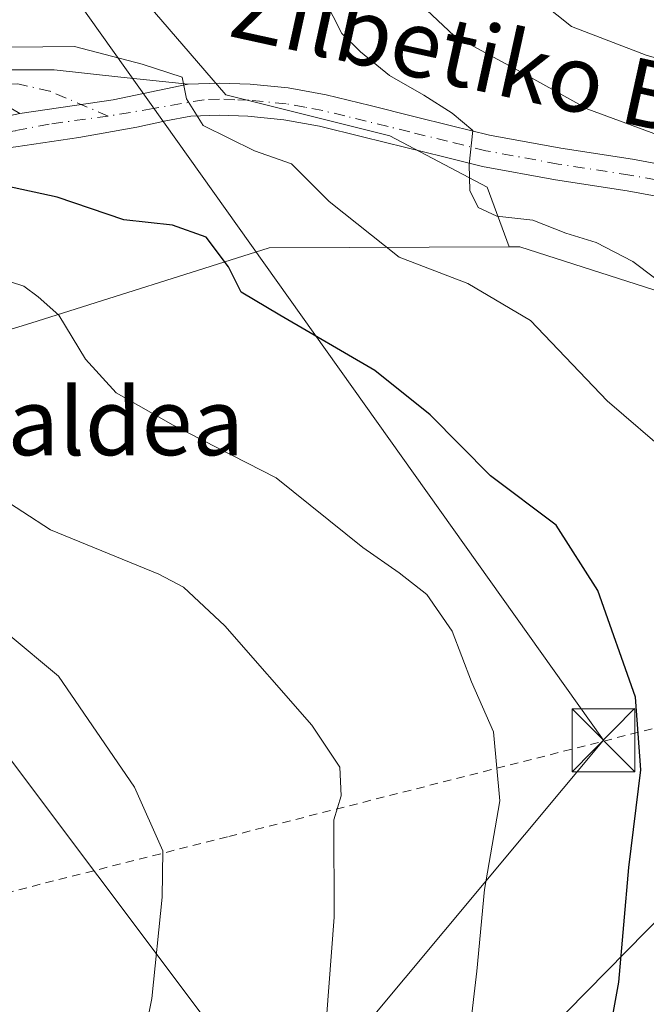
# Model space of a CAD drawing. Units: metres. Extents: x 620605 to 624045, y 4757254 to 4759628.
# Drawn here: x 622255 to 622330, y 4759344 to 4759462 of the extents above; entities that cross this region are included whole.
import ezdxf
from ezdxf.enums import TextEntityAlignment as Align

# ---------------------------------------------------------------- set-up
doc = ezdxf.new("R2010")
doc.units = ezdxf.units.M
doc.header["$MEASUREMENT"] = 0
doc.linetypes.add('DGN Style 2', pattern=[1.6480167562047852, 0.988810053722871, -0.6592067024819142])
doc.linetypes.add('DGN Style 4', pattern=[2.6384748266838614, 1.318413404963828, -0.6592067024819142, 0.001648016756204785, -0.6592067024819142])
for name, color, linetype, lineweight in [('Alambrada', 7, 'DGN Style 2', 0), ('Arbolado forestal CxS', 92, 'Continuous', 0), ('Camino Cxs', 7, 'Continuous', 0), ('Camino eje', 30, 'DGN Style 4', 13), ('Carretera de calzada única eje', 7, 'DGN Style 4', 0), ('Corriente natural oculto Cxs', 9, 'Continuous', 13), ('Curva de nivel maestra', 30, 'Continuous', 30), ('Curva de nivel normal', 30, 'Continuous', 0), ('Pastizal CxS', 92, 'Continuous', 0), ('Prado CxS', 92, 'Continuous', 0), ('Tendido', 6, 'Continuous', 0), ('Texto cartográfico', 7, 'Continuous', 0), ('Torre de tendido puntual', 7, 'Continuous', 0)]:
    doc.layers.add(name, color=color, linetype=linetype, lineweight=lineweight)
doc.styles.add('Style-Arial', font='txt')

# ---------------------------------------------------------------- blocks, each defined once
blk = doc.blocks.new('*U14')
at = {"layer": 'Pastizal CxS', "color": 92, "linetype": 'Continuous', "lineweight": 0}
blk.add_polyline3d([(622268.4770999998, 4759465.645300001, 709.2207999999956), (622279.4807000002, 4759452.8073, 705.5654999999971), (622299.0449000001, 4759447.915899999, 708.4219000000013), (622310.6606999999, 4759441.801700001, 710.1205999999949), (622313.2505000001, 4759434.6787, 708.7351000000053), (622284.6432999996, 4759434.5471, 701.661500000002), (622256.2363, 4759425.5573, 694.3758999999991), (622248.5151000004, 4759423.206499999, 693.0126000000018), (622248.1683, 4759422.763300001, 692.8650000000052), (622224.6715000002, 4759432.326500001, 693.2592000000004), (622213.5674999999, 4759435.025900001, 693.8185999999987), (622174.0085000005, 4759433.596100001, 691.0524000000005), (622161.4729000004, 4759435.709899999, 689.6707000000024), (622160.1394999997, 4759435.934699999, 689.4909999999945), (622115.7181000002, 4759443.430500001, 683.9033999999956), (622096.4259000003, 4759445.5559, 679.6880999999995), (622095.3119000001, 4759453.2731, 680.6051000000007), (622093.0959000001, 4759457.225500001, 682.2566999999982), (622076.7160999998, 4759460.711300001, 681.8417000000045), (622054.8816999998, 4759465.360500001, 681.5584999999992)], dxfattribs=at)
blk = doc.blocks.new('5TTEND')
at = {"layer": 'Corriente natural oculto Cxs', "color": 7, "linetype": 'Continuous', "lineweight": 0}
for p, q in [((-0.375, 0.3754), (0.375, -0.3746)), ((0.3720000000000001, 0.3784000000000001), (-0.3720000000000001, -0.3776))]:
    blk.add_line(p, q, dxfattribs=at)
at = {"layer": 'Corriente natural oculto Cxs', "color": 7, "linetype": 'Continuous', "lineweight": 0, "flags": 128}
blk.add_lwpolyline([(-0.375, -0.3746), (0.375, -0.3746), (0.375, 0.3754), (-0.375, 0.3754), (-0.3720000000000001, -0.3776)], dxfattribs=at)

msp = doc.modelspace()

# ---------------------------------------------------------------- linework, layer by layer
at = {"layer": 'Alambrada', "color": 7, "linetype": 'DGN Style 2', "lineweight": 0}
msp.add_polyline3d([(622393.1201, 4759394.9901, 732.5553999999976), (622344.6801000005, 4759380.8201, 704.9274000000005), (622279.6901000004, 4759364.280099999, 687.488599999997), (622205.2600999996, 4759345.380100001, 676.0757000000012)], dxfattribs=at)
at = {"layer": 'Arbolado forestal CxS', "color": 92, "linetype": 'Continuous', "lineweight": 0}
for points in [[(622340.1895000003, 4759426.428099999, 711.670299999998), (622314.5494999997, 4759434.6845, 708.8993999999948), (622313.2505000001, 4759434.6787, 708.7351000000053), (622310.6606999999, 4759441.801700001, 710.1205999999949), (622299.0449000001, 4759447.915899999, 708.4219000000013), (622279.4807000002, 4759452.8073, 705.5654999999971), (622268.4770999998, 4759465.645300001, 709.2207999999956), (622255.6385000005, 4759480.318299999, 717.8418999999994), (622254.4168999996, 4759499.270300001, 726.1399999999995), (622267.8671000004, 4759510.2753, 727.2695999999996), (622281.9285000004, 4759520.668099999, 730.5249999999943), (622291.7111000001, 4759545.1217, 738.2262999999948), (622304.5494999997, 4759565.296499999, 748.0991000000067), (622304.5497000003, 4759579.3575, 756.796199999997), (622295.3800999997, 4759589.1395, 761.607999999993), (622283.1530999999, 4759594.0307, 766.921100000007), (622272.7591000004, 4759587.3059, 766.2360999999946), (622256.8639000002, 4759581.192100001, 764.2321999999986), (622245.8601000002, 4759589.1403, 766.3374999999943), (622240.1520999996, 4759596.186100001, 768.0486999999994), (622514.8872999996, 4759601.0856, 846.834600000002)], [(622240.1519999999, 4759596.1862, 768.0486999999994), (622245.8601000002, 4759589.1403, 766.3374999999943), (622256.8639000002, 4759581.192100001, 764.2321999999986), (622272.7591000004, 4759587.3059, 766.2360999999946), (622283.1530999999, 4759594.0307, 766.921100000007), (622295.3800999997, 4759589.1395, 761.607999999993), (622304.5497000003, 4759579.3575, 756.796199999997), (622304.5494999997, 4759565.296499999, 748.0991000000067), (622291.7111000001, 4759545.1217, 738.2262999999948), (622281.9285000004, 4759520.668099999, 730.5249999999943), (622267.8671000004, 4759510.2753, 727.2695999999996), (622254.4168999996, 4759499.270300001, 726.1399999999995), (622255.6385000005, 4759480.318299999, 717.8418999999994), (622268.4770999998, 4759465.645300001, 709.2207999999956), (622279.4807000002, 4759452.8073, 705.5654999999971), (622299.0449000001, 4759447.915899999, 708.4219000000013), (622310.6606999999, 4759441.801700001, 710.1205999999949), (622313.2505000001, 4759434.6787, 708.7351000000053)], [(622248.9461000003, 4759254.059900001, 682.4507000000012), (622232.0497000003, 4759276.324100001, 675.527700000006), (622229.1651, 4759289.586100001, 674.7133999999933), (622245.4735000003, 4759298.8991, 679.744200000001), (622272.6025, 4759303.6293, 687.2508999999991), (622301.8888999998, 4759325.0349, 693.0749999999971), (622315.4062999999, 4759338.5537, 696.8748999999953), (622355.7043000003, 4759379.5701, 707.1511000000029), (622361.5897000004, 4759394.882900001, 710.4716000000044), (622371.7279000003, 4759398.262700001, 713.5319000000018), (622381.8649000004, 4759403.895500001, 716.9133000000003), (622378.4861000003, 4759415.161699999, 717.2320000000037), (622340.1895000003, 4759426.428099999, 711.670299999998), (622314.5494999997, 4759434.6845, 708.8993999999948), (622313.2505000001, 4759434.6787, 708.7351000000053)], [(622344.5749000004, 4759230.964500001, 690.3133999999991), (622248.9461000003, 4759254.059900001, 682.4507000000012), (622232.0497000003, 4759276.324100001, 675.527700000006), (622229.1651, 4759289.586100001, 674.7133999999933), (622245.4735000003, 4759298.8991, 679.744200000001), (622272.6025, 4759303.6293, 687.2508999999991), (622301.8888999998, 4759325.0349, 693.0749999999971), (622315.4062999999, 4759338.5537, 696.8748999999953), (622355.7043000003, 4759379.5701, 707.1511000000029)]]:
    msp.add_polyline3d(points, dxfattribs=at)
at = {"layer": 'Camino Cxs', "color": 7, "linetype": 'Continuous', "lineweight": 0, "extrusion": (0.09975365265612363, -0.9675310774594399, 0.2322344137545871), "elevation": -4542680.898265813, "flags": 128}
msp.add_lwpolyline([(1107091.578935851, 1085343.288756053), (1107102.847761258, 1085345.321121229), (1107111.925902285, 1085349.36323319)], dxfattribs=at)
msp.add_lwpolyline([(1107091.578935851, 1085343.288756053), (1107102.847761258, 1085345.321121229), (1107111.925902285, 1085349.36323319)], dxfattribs=at)
at = {"layer": 'Camino Cxs', "color": 7, "linetype": 'Continuous', "lineweight": 0}
for points in [[(622185.8901000004, 4759454.2401, 697.7035999999935), (622188.0201000003, 4759454.280099999, 697.9400000000023), (622197.0500999996, 4759454.2501, 698.8065999999963), (622206.0701000001, 4759454.280099999, 701.1457999999984), (622217.1101000002, 4759454.340100001, 700.906799999997), (622228.1501000002, 4759454.530099999, 702.3369999999995), (622236.9801000003, 4759454.9001, 703.3371000000043), (622245.8101000005, 4759455.300100001, 703.8298000000068), (622252.4200999998, 4759455.8101, 704.4857000000048), (622259.0000999998, 4759455.8101, 704.6441999999952), (622266.9501, 4759454.940099999, 707.6944999999978), (622274.9851000002, 4759454.0801, 708.9097999999941)], [(622252.4200999998, 4759455.8101, 704.4857000000048), (622259.0000999998, 4759455.8101, 704.6441999999952), (622266.9501, 4759454.940099999, 707.6944999999978), (622274.9851000002, 4759454.0801, 708.9097999999941), (622266.0510999998, 4759452.215299999, 704.9781999999979), (622254.8901000004, 4759450.590100001, 703.0013999999939), (622253.1700999998, 4759451.630100001, 702.5111999999937)], [(622253.8101000005, 4759450.370100001, 702.6983999999939), (622254.8901000004, 4759450.590100001, 703.0013999999939), (622266.0510999998, 4759452.215299999, 704.9781999999979), (622274.9851000002, 4759454.0801, 708.9097999999941), (622278.7100999998, 4759454.210100001, 710.8564999999944), (622282.3601000002, 4759454.090100001, 712.9410999999964), (622286.9200999998, 4759453.640100001, 710.7446000000054), (622291.4401000004, 4759452.8101, 708.914300000004), (622296.6801000005, 4759451.530099999, 709.0543999999937), (622301.8800999997, 4759450.2501, 709.8804999999993), (622306.3800999997, 4759449.130100001, 710.5584999999992), (622310.9001000002, 4759448.0101, 711.1138999999966), (622319.4401000004, 4759446.450099999, 712.6484999999958), (622327.9901000002, 4759445.130100001, 714.0455999999978), (622334.3901000004, 4759443.940099999, 714.7804999999935)], [(622274.9851000002, 4759454.0801, 708.9097999999941), (622278.7100999998, 4759454.210100001, 710.8564999999944), (622282.3601000002, 4759454.090100001, 712.9410999999964), (622286.9200999998, 4759453.640100001, 710.7446000000054), (622291.4401000004, 4759452.8101, 708.914300000004), (622296.6801000005, 4759451.530099999, 709.0543999999937), (622301.8800999997, 4759450.2501, 709.8804999999993), (622306.3800999997, 4759449.130100001, 710.5584999999992), (622310.9001000002, 4759448.0101, 711.1138999999966), (622319.4401000004, 4759446.450099999, 712.6484999999958), (622327.9901000002, 4759445.130100001, 714.0455999999978), (622334.3901000004, 4759443.940099999, 714.7804999999935)], [(622254.8901000004, 4759450.590100001, 703.0013999999939), (622253.1700999998, 4759451.630100001, 702.5111999999937)], [(622097.6501000002, 4759445.640100001, 683.0393999999942), (622099.1201, 4759445.100099999, 682.9447999999975), (622100.6001000004, 4759444.550100001, 682.8521000000037), (622103.5100999996, 4759444.2601, 683.0663999999961), (622106.4200999998, 4759443.9801, 683.1116000000038), (622114.8300999999, 4759443.2501, 684.3040999999939), (622123.2500999998, 4759442.5701, 685.5758999999962), (622134.5701000001, 4759441.1501, 687.1986000000034), (622145.9101, 4759439.7501, 688.8304000000062), (622152.6501000002, 4759439.370100001, 689.465200000006), (622159.4101, 4759439.1801, 690.3764999999985), (622163.5701000001, 4759439.030099999, 690.7363000000041), (622167.7301000003, 4759439.1801, 691.1643999999942), (622174.2801000001, 4759440.030099999, 692.0544999999984), (622180.7901, 4759440.970100001, 692.7213000000047), (622191.0900999998, 4759442.5101, 693.6184999999969), (622201.4001000002, 4759443.9801, 695.2127999999939), (622210.6401000004, 4759445.0801, 696.5258000000031), (622219.8901000004, 4759446.1501, 697.7842999999993), (622230.2500999998, 4759447.4301, 699.0329000000056), (622240.6300999997, 4759448.710100001, 700.6058000000049), (622247.2401000002, 4759449.540100001, 701.5402999999933), (622253.8101000005, 4759450.370100001, 702.6983999999939), (622254.8901000004, 4759450.590100001, 703.0013999999939)], [(622333.6300999997, 4759440.200099999, 715.4499999999972), (622327.3501000004, 4759441.360099999, 714.2060000000056), (622318.8000999996, 4759442.6801, 711.6811000000016), (622310.1001000004, 4759444.270099999, 710.4600000000065), (622305.4600999998, 4759445.420100001, 710.165399999998), (622300.9600999998, 4759446.540100001, 709.8508000000003), (622295.7701000003, 4759447.8101, 708.630999999994), (622290.6501000002, 4759449.0701, 707.8386000000029), (622286.3800999997, 4759449.850099999, 707.7862000000023), (622282.1001000004, 4759450.270099999, 708.4312999999966), (622278.7100999998, 4759450.390100001, 707.1223000000027), (622275.2801000001, 4759450.270099999, 706.5372000000062), (622272.3114999998, 4759449.699899999, 706.6156999999948), (622268.8454999998, 4759448.958900001, 707.0708000000013), (622261.9398999996, 4759447.741900001, 705.186799999996), (622254.4200999998, 4759446.600099999, 703.7621999999974), (622247.7100999998, 4759445.7501, 700.9851999999955), (622241.1001000004, 4759444.920100001, 700.2318999999989), (622220.3501000004, 4759442.360099999, 697.0265000000073), (622211.0800999999, 4759441.280099999, 695.5103999999993), (622201.8901000004, 4759440.190099999, 694.312699999995), (622191.6501000002, 4759438.7301, 693.1931000000042), (622181.3400999998, 4759437.190099999, 691.9645000000019), (622176.9801000003, 4759436.5601, 691.5659000000014)], [(622333.6300999997, 4759440.200099999, 715.4499999999972), (622327.3501000004, 4759441.360099999, 714.2060000000056), (622318.8000999996, 4759442.6801, 711.6811000000016), (622310.1001000004, 4759444.270099999, 710.4600000000065), (622305.4600999998, 4759445.420100001, 710.165399999998), (622300.9600999998, 4759446.540100001, 709.8508000000003), (622295.7701000003, 4759447.8101, 708.630999999994), (622290.6501000002, 4759449.0701, 707.8386000000029), (622286.3800999997, 4759449.850099999, 707.7862000000023), (622282.1001000004, 4759450.270099999, 708.4312999999966), (622278.7100999998, 4759450.390100001, 707.1223000000027), (622275.2801000001, 4759450.270099999, 706.5372000000062), (622272.3114999998, 4759449.699899999, 706.6156999999948), (622268.8454999998, 4759448.958900001, 707.0708000000013), (622261.9398999996, 4759447.741900001, 705.186799999996), (622254.4200999998, 4759446.600099999, 703.7621999999974)]]:
    msp.add_polyline3d(points, dxfattribs=at)
at = {"layer": 'Camino eje', "color": 30, "linetype": 'DGN Style 4', "lineweight": 13}
msp.add_polyline3d([(622265.4587000003, 4759450.290100001, 705.6070999999939), (622258.4981000006, 4759453.2521, 703.3444000000018), (622254.6475000001, 4759454.140699999, 703.5157000000036), (622246.2100999998, 4759453.9013, 702.9940999999964), (622243.7950999998, 4759453.8125, 702.7850000000036), (622239.3800999997, 4759453.612500001, 702.4909999999945), (622234.5500999996, 4759453.4351, 702.0265999999974), (622230.1350999996, 4759453.2501, 701.5400999999983), (622227.0050999997, 4759453.157500001, 701.2424000000028), (622221.4851000002, 4759453.0625, 700.6181999999973), (622218.3551000003, 4759452.970100001, 700.2121999999945), (622215.2275, 4759452.872500001, 699.9505999999965), (622209.7074999996, 4759452.842499999, 700.437300000005), (622206.5800999999, 4759452.745100001, 700.4924000000028), (622201.4001000002, 4759452.4451, 698.4118000000017), (622196.8901000004, 4759452.4301, 697.7581000000064), (622192.3750999998, 4759452.4451, 697.3151999999973), (622187.1901000004, 4759452.1051, 696.8527000000031), (622186.1250999998, 4759452.085100001, 696.7532000000066), (622183.9143000003, 4759451.985500001, 696.5350000000036)], dxfattribs=at)
at = {"layer": 'Carretera de calzada única eje', "color": 7, "linetype": 'DGN Style 4', "lineweight": 0}
for points in [[(622330.8101000005, 4759442.665100001, 713.6508999999934), (622327.6700999998, 4759443.245100001, 713.3830000000017), (622319.1201, 4759444.565099999, 712.1600000000036), (622310.5000999998, 4759446.140100001, 710.6723000000056), (622305.9200999998, 4759447.2751, 709.8310000000056), (622301.4200999998, 4759448.395099999, 709.3647999999957), (622298.8201000001, 4759449.0351, 709.1894999999931), (622296.2251000004, 4759449.670100001, 708.8447000000016), (622293.6651, 4759450.300100001, 708.4459000000061), (622291.0450999998, 4759450.940099999, 708.2409000000043), (622288.9101, 4759451.3301, 708.2887999999948), (622286.6501000002, 4759451.745100001, 708.6661000000023), (622282.2301000003, 4759452.1801, 709.9015999999974), (622280.5351, 4759452.2401, 708.9744000000064), (622278.7100999998, 4759452.300100001, 707.9541999999929), (622276.8850999996, 4759452.2401, 707.0859999999958), (622270.7903000005, 4759451.1787, 706.1959999999963), (622265.4587000003, 4759450.290100001, 705.6070999999939)], [(622265.4587000003, 4759450.290100001, 705.6070999999939), (622258.4151, 4759449.3301, 704.4138999999996), (622254.3850999996, 4759448.540100001, 703.107600000003), (622247.4751000004, 4759447.645099999, 701.1578000000009), (622235.6750999996, 4759446.175100001, 699.684500000003), (622220.1201, 4759444.255100001, 697.409599999999), (622206.2651000004, 4759442.6351, 695.2820000000065), (622187.4653000003, 4759440.036699999, 692.9979000000021), (622178.8850999996, 4759438.765100001, 692.0837999999932), (622170.0833000002, 4759437.438899999, 690.868100000007), (622160.0576999999, 4759436.875700001, 689.8003999999928)]]:
    msp.add_polyline3d(points, dxfattribs=at)
at = {"layer": 'Curva de nivel maestra', "color": 30, "linetype": 'Continuous', "lineweight": 30, "elevation": 700, "flags": 128}
msp.add_lwpolyline([(622324.9199999999, 4759339.040100001), (622326.3399999999, 4759346.9101), (622327.5300000003, 4759360.620100001), (622328.9600000001, 4759372.2501), (622328.3200000003, 4759380.920100001), (622323.8300000001, 4759393.6501), (622318.8700000001, 4759401.460100001), (622311.04, 4759407.370100001), (622303.8300000001, 4759414.620100001), (622297.25, 4759419.920100001), (622285.9000000004, 4759426.530099999), (622281.29, 4759429.2501), (622279.7999999998, 4759432.280099999), (622277.1200000001, 4759435.8201), (622273.0999999996, 4759437.2601), (622267.3099999996, 4759437.920100001), (622259.3499999996, 4759440.620100001), (622246.3200000003, 4759443.450099999)], dxfattribs=at)
at = {"layer": 'Curva de nivel normal', "color": 30, "linetype": 'Continuous', "lineweight": 0, "flags": 128}
for points, elevation in [([(622291.2300000006, 4759464.24), (622293.3099999996, 4759460.130000001), (622295.5499999998, 4759457.960000001), (622299.0099999999, 4759455.109999999), (622303.0700000003, 4759452.800000001), (622306.4699999997, 4759450.630000001), (622308.9299999997, 4759448.58), (622308.5, 4759444.52), (622308.5599999996, 4759441.390000001), (622309.5800000001, 4759439.380000001), (622311.7999999998, 4759438.34), (622316.0800000001, 4759437.859999999), (622320.0300000003, 4759436.33), (622323.6399999997, 4759435.180000001), (622328, 4759432.939999999), (622333.3499999996, 4759428.92)], 710), ([(622332.6200000001, 4759409.699999999), (622324.9699999997, 4759416.32), (622315.8200000003, 4759425.880000001), (622308.3200000003, 4759430.300000001), (622300.1600000003, 4759433.449999999), (622291.7800000003, 4759440.08), (622287.2999999998, 4759444.59), (622282.9000000004, 4759446.130000001), (622276.7800000003, 4759449.15), (622274.7999999998, 4759452.359999999), (622274.2800000003, 4759454.91), (622269.5099999999, 4759456.480000001), (622261.4100000003, 4759458.57), (622253.8799999999, 4759458.5), (622247.8499999996, 4759458.640000001), (622237.8099999996, 4759458.42), (622226.5199999996, 4759459.4), (622220.0199999996, 4759461.630000001), (622215.7800000003, 4759463.08)], 705), ([(622333.9699999997, 4759446.930000001), (622322.6500000004, 4759451.09), (622315.1200000001, 4759455.300000001), (622306.7000000002, 4759459.880000001), (622302.7599999999, 4759463.560000001)], 715), ([(622340.0899999999, 4759454.5), (622329.6100000005, 4759457.560000001), (622320.7000000002, 4759460.99), (622317.1900000004, 4759463.779999999)], 720), ([(622307.8099999996, 4759334.65), (622309.3899999997, 4759348.230000001), (622310.3399999999, 4759357.980000001), (622312.1600000003, 4759368.560000001), (622311.3899999997, 4759376.779999999), (622308.7699999996, 4759382.76), (622306.4600000001, 4759388.82), (622303.4500000002, 4759393.180000001), (622300.1399999997, 4759395.77), (622295.8200000003, 4759398.779999999), (622285.4800000006, 4759407.100000001), (622273.2000000002, 4759413.380000001), (622266.3899999997, 4759417.24), (622262.7400000002, 4759421.26), (622259.5700000003, 4759426.529999999), (622257.0999999996, 4759428.730000001), (622255.3700000001, 4759430), (622250.8300000001, 4759431.460000001)], 695), ([(622130.9699999997, 4759430.600000001), (622137.7100000001, 4759430.34), (622148.4800000006, 4759428.58), (622159.7599999999, 4759427.92), (622166.8600000005, 4759427.26), (622179.8899999997, 4759426.84), (622196.9600000001, 4759426.65), (622206.9400000004, 4759425.480000001), (622213.4600000001, 4759422.869999999), (622218.3899999997, 4759416.91), (622221.2800000003, 4759408.960000001), (622224.9600000001, 4759401.92), (622229.5, 4759399.130000001), (622236.3499999996, 4759396.980000001), (622246.0999999996, 4759392.730000001), (622253.5, 4759388.460000001), (622259.5, 4759383.460000001), (622268.5700000003, 4759370.199999999), (622271.9800000006, 4759362.609999999), (622271.8799999999, 4759357.060000001), (622270.6500000004, 4759344.970000001), (622265.0899999999, 4759317.220000001)], 685), ([(622291.1699999999, 4759338.480000001), (622292.3899999997, 4759354.689999999), (622292.3499999996, 4759366.310000001), (622293.2100000001, 4759369.16), (622293.0700000003, 4759372.59), (622289.7300000006, 4759377.600000001), (622279.3399999999, 4759389.460000001), (622274.4199999999, 4759394.050000001), (622271.5, 4759395.619999999), (622258.5499999998, 4759400.9), (622251.9199999999, 4759405.220000001)], 690)]:
    msp.add_lwpolyline(points, dxfattribs=dict(at, elevation=elevation))
at = {"layer": 'Pastizal CxS', "color": 92, "linetype": 'Continuous', "lineweight": 0}
for points in [[(622240.1519999999, 4759596.1862, 768.0486999999994), (622245.8601000002, 4759589.1403, 766.3374999999943), (622256.8639000002, 4759581.192100001, 764.2321999999986), (622272.7591000004, 4759587.3059, 766.2360999999946), (622283.1530999999, 4759594.0307, 766.921100000007), (622295.3800999997, 4759589.1395, 761.607999999993), (622304.5497000003, 4759579.3575, 756.796199999997), (622304.5494999997, 4759565.296499999, 748.0991000000067), (622291.7111000001, 4759545.1217, 738.2262999999948), (622281.9285000004, 4759520.668099999, 730.5249999999943), (622267.8671000004, 4759510.2753, 727.2695999999996), (622254.4168999996, 4759499.270300001, 726.1399999999995), (622255.6385000005, 4759480.318299999, 717.8418999999994), (622268.4770999998, 4759465.645300001, 709.2207999999956), (622279.4807000002, 4759452.8073, 705.5654999999971), (622299.0449000001, 4759447.915899999, 708.4219000000013), (622310.6606999999, 4759441.801700001, 710.1205999999949), (622313.2505000001, 4759434.6787, 708.7351000000053)], [(622313.2505000001, 4759434.6787, 708.7351000000053), (622284.6432999996, 4759434.5471, 701.661500000002), (622256.2363, 4759425.5573, 694.3758999999991), (622248.5151000004, 4759423.206499999, 693.0126000000018), (622248.1683, 4759422.763300001, 692.8650000000052)]]:
    msp.add_polyline3d(points, dxfattribs=at)
at = {"layer": 'Prado CxS', "color": 92, "linetype": 'Continuous', "lineweight": 0}
for points in [[(622104.6995000001, 4759375.796499999, 672.2097999999969), (622153.3865, 4759363.315300001, 675.0730999999942), (622161.0157000005, 4759361.3595, 674.8445000000065), (622159.8277000004, 4759356.833100001, 671.8172999999952), (622178.7829, 4759356.045700001, 675.2639000000054), (622199.4606999997, 4759355.1865, 675.3542000000016), (622214.6939000003, 4759380.074100001, 681.2998999999982), (622228.1694999998, 4759398.661499999, 685.3319000000047), (622230.5783000002, 4759400.292300001, 685.9152000000031), (622245.9631000003, 4759410.707900001, 690.1238000000012), (622250.4845000004, 4759421.8203, 692.9452000000019), (622248.1683, 4759422.763300001, 692.8650000000052), (622248.5151000004, 4759423.206499999, 693.0126000000018), (622256.2363, 4759425.5573, 694.3758999999991), (622284.6432999996, 4759434.5471, 701.661500000002), (622313.2505000001, 4759434.6787, 708.7351000000053), (622314.5494999997, 4759434.6845, 708.8993999999948), (622340.1895000003, 4759426.428099999, 711.670299999998)], [(622248.9461000003, 4759254.059900001, 682.4507000000012), (622232.0497000003, 4759276.324100001, 675.527700000006), (622229.1651, 4759289.586100001, 674.7133999999933), (622245.4735000003, 4759298.8991, 679.744200000001), (622272.6025, 4759303.6293, 687.2508999999991), (622301.8888999998, 4759325.0349, 693.0749999999971), (622315.4062999999, 4759338.5537, 696.8748999999953), (622355.7043000003, 4759379.5701, 707.1511000000029), (622361.5897000004, 4759394.882900001, 710.4716000000044), (622371.7279000003, 4759398.262700001, 713.5319000000018), (622381.8649000004, 4759403.895500001, 716.9133000000003), (622378.4861000003, 4759415.161699999, 717.2320000000037), (622340.1895000003, 4759426.428099999, 711.670299999998), (622314.5494999997, 4759434.6845, 708.8993999999948), (622313.2505000001, 4759434.6787, 708.7351000000053)], [(622313.2505000001, 4759434.6787, 708.7351000000053), (622284.6432999996, 4759434.5471, 701.661500000002), (622256.2363, 4759425.5573, 694.3758999999991), (622248.5151000004, 4759423.206499999, 693.0126000000018), (622248.1683, 4759422.763300001, 692.8650000000052)], [(622355.7043000003, 4759379.5701, 707.1511000000029), (622315.4062999999, 4759338.5537, 696.8748999999953), (622301.8888999998, 4759325.0349, 693.0749999999971), (622272.6025, 4759303.6293, 687.2508999999991), (622245.4735000003, 4759298.8991, 679.744200000001), (622229.1651, 4759289.586100001, 674.7133999999933), (622232.0497000003, 4759276.324100001, 675.527700000006), (622248.9461000003, 4759254.059900001, 682.4507000000012), (622239.9351000005, 4759247.301100001, 681.7902000000031), (622227.1211000001, 4759245.077299999, 679.6321999999927), (622216.8000999996, 4759250.526500001, 676.3821000000025), (622195.3755000001, 4759267.1207, 668.0887999999978), (622176.1347000003, 4759272.974099999, 661.5982999999978), (622156.4357000003, 4759271.8303, 658.0185999999958), (622136.8513000002, 4759266.2437, 655.998900000006), (622143.0290999999, 4759248.6217, 662.8678000000073), (622139.6847000001, 4759232.6567, 664.7534000000014), (622129.5477, 4759228.149900001, 663.0286000000051)]]:
    msp.add_polyline3d(points, dxfattribs=at)
at = {"layer": 'Tendido', "color": 6, "linetype": 'Continuous', "lineweight": 0, "extrusion": (0.0007806889293195631, -0.001041014017002093, 0.9999991534069477), "elevation": -3761.486933066893, "flags": 128}
msp.add_lwpolyline([(622165.2880709887, 4759489.203193536), (622328.878298125, 4759271.063075337)], dxfattribs=at)
at = {"layer": 'Tendido', "color": 6, "linetype": 'Continuous', "lineweight": 0}
msp.add_polyline3d([(621976.5390999997, 4759591.484800001, 712.0886000000029), (622082.04, 4759556.67, 731.4429999999993), (622230.9254999999, 4759507.442700001, 728.4582999999984), (622324.5099999999, 4759375.789999999, 700.1003000000055), (622202.3276000004, 4759229.338199999, 684.3877000000066), (622019.3679000001, 4759105.909800001, 683.8901000000042), (621950.7999999998, 4759062.300000001, 681.6785999999993), (621871.4600000001, 4759005.74, 676.2293000000063), (621775.9600000001, 4758941.789999999, 693.0565999999963), (621695.5499999998, 4758881.470000001, 705.2424000000028), (621593.3499999996, 4758803.930000001, 710.4505000000064), (621455, 4758695.26, 718.2881000000052), (621398.0999999996, 4758652.67, 709.6910999999964), (621358.5300000003, 4758468.59, 673.0752999999969), (621299.6699999999, 4758187.789999999, 662.5173000000068), (621285.5999999996, 4758139.83, 653.5861000000004), (621180.0245000003, 4757821.428500001, 591.7339999999967), (621068.9800000006, 4757490.109999999, 578.8861000000034), (621020.6128000002, 4757335.917199999, 577.7909000000072), (620994.9046, 4757259.7895, 572.2139000000025)], dxfattribs=at)

# ---------------------------------------------------------------- block references
at = {"layer": 'Pastizal CxS', "color": 92, "linetype": 'Continuous', "lineweight": 0}
msp.add_blockref('*U14', (0, 0), dxfattribs=at)
at = {"layer": 'Torre de tendido puntual', "color": 7, "linetype": 'Continuous', "lineweight": 0, "xscale": 10, "yscale": 10, "zscale": 10}
msp.add_blockref('5TTEND', (622324.5099999999, 4759375.789999999, 700.1003000000055), dxfattribs=at)

# ---------------------------------------------------------------- texts
at = {"layer": 'Texto cartográfico', "color": 7, "linetype": 'Continuous', "lineweight": 0, "style": 'Style-Arial'}
msp.add_text('Zilbetiko Bidea', height=8, rotation=347.6023178918734, dxfattribs=at).set_placement((622317.9014839291, 4759455.561485815), align=Align.MIDDLE_CENTER)
msp.add_text('Ermitaldea', height=8, dxfattribs=at).set_placement((622253.579718293, 4759413.81015), align=Align.MIDDLE_CENTER)

doc.saveas('drawing.dxf')
